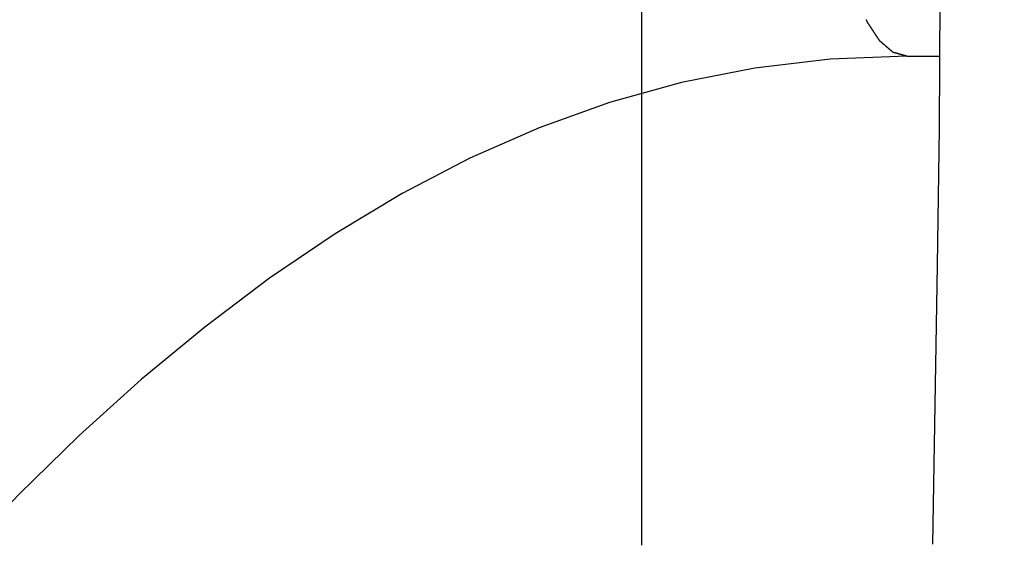
# Model space of a CAD drawing. Extents: x -1021 to 655, y 324 to 1993.
# Drawn here: x -831 to -819, y 1845 to 1851 of the extents above; entities that cross this region are included whole.
import ezdxf

# ---------------------------------------------------------------- set-up
doc = ezdxf.new("R2010")
doc.units = 0
doc.header["$LTSCALE"] = 23.1
doc.header["$PDMODE"] = 3
doc.header["$PDSIZE"] = 0.3125
doc.layers.get('0').update_dxf_attribs({"linetype": 'CONTINUOUS'})
doc.layers.get('DEFPOINTS').update_dxf_attribs({"linetype": 'CONTINUOUS'})
doc.layers.add('5', color=7, linetype='CONTINUOUS')
doc.styles.get("Standard").update_dxf_attribs({"font": 'txt', "width": 0.8})
doc.dimstyles.new('DIMSTYLE_1', dxfattribs={"dimtxt": 25, "dimasz": 21, "dimexe": 2, "dimexo": 2, "dimgap": 6.25, "dimtad": 1, "dimcen": 0.09, "dimazin": 3, "dimtp": 0.8, "dimtm": 0.8, "dimtfac": 1, "dimtofl": 0, "dimtmove": 0, "dimatfit": 3})

# ---------------------------------------------------------------- blocks, each defined once
blk = doc.blocks.new('_FILLED')
at = {"color": 0, "linetype": 'BYBLOCK'}
blk.add_solid([(0, 0), (-1, 0.16667), (-1, -0.16667)], dxfattribs=at)
blk = doc.blocks.new('*D1')
at = {"color": 0, "linetype": 'CONTINUOUS'}
for p, q in [((-823.334, 1844.639), (-823.334, 1956.791)), ((-227.336, 1844.64), (-227.336, 1956.792)), ((-802.334, 1954.791), (-248.336, 1954.792))]:
    blk.add_line(p, q, dxfattribs=at)
at = {"layer": 'DEFPOINTS', "color": 0}
for p in [(-227.336, 1954.792), (-823.334, 1842.639), (-227.336, 1842.64)]:
    blk.add_point(p, dxfattribs=at)
at = {"color": 0, "xscale": 21, "yscale": 21, "zscale": 21}
for p, rotation in [((-823.334, 1954.791), 180.0001118632), ((-227.336, 1954.792), 0.0001118631999992)]:
    blk.add_blockref('_FILLED', p, dxfattribs=dict(at, rotation=rotation))
at = {"color": 0, "linetype": 'CONTINUOUS', "width": 0.8}
blk.add_text('596', height=25, rotation=0.0001, dxfattribs=at).set_placement((-555.573, 1961.042))

msp = doc.modelspace()

# ---------------------------------------------------------------- linework, layer by layer
at = {"color": 0, "linetype": 'CONTINUOUS'}
for points in [[(-820.05, 1850.687), (-820.051, 1850.687), (-820.053, 1850.688), (-820.054, 1850.688), (-820.055, 1850.688), (-820.056, 1850.689), (-820.057, 1850.689), (-820.059, 1850.689), (-820.06, 1850.69), (-820.061, 1850.69), (-820.062, 1850.69), (-820.063, 1850.691), (-820.065, 1850.691), (-820.066, 1850.691), (-820.067, 1850.692), (-820.068, 1850.692), (-820.069, 1850.692), (-820.071, 1850.693), (-820.072, 1850.693), (-820.073, 1850.693), (-820.074, 1850.694), (-820.075, 1850.694), (-820.077, 1850.694), (-820.078, 1850.695), (-820.079, 1850.695), (-820.08, 1850.695), (-820.081, 1850.696), (-820.083, 1850.696), (-820.084, 1850.696), (-820.085, 1850.697), (-820.086, 1850.697), (-820.087, 1850.697), (-820.088, 1850.698), (-820.09, 1850.698), (-820.091, 1850.698), (-820.092, 1850.699), (-820.093, 1850.699), (-820.094, 1850.699), (-820.096, 1850.7), (-820.097, 1850.7), (-820.098, 1850.7), (-820.099, 1850.701), (-820.1, 1850.701), (-820.102, 1850.701), (-820.103, 1850.702), (-820.104, 1850.702), (-820.105, 1850.702), (-820.106, 1850.703), (-820.108, 1850.703), (-820.109, 1850.703), (-820.11, 1850.704), (-820.111, 1850.704), (-820.112, 1850.704), (-820.114, 1850.705), (-820.115, 1850.705), (-820.116, 1850.705), (-820.117, 1850.706), (-820.118, 1850.706), (-820.12, 1850.706), (-820.121, 1850.707), (-820.122, 1850.707), (-820.123, 1850.707), (-820.124, 1850.708), (-820.125, 1850.708), (-820.127, 1850.708), (-820.128, 1850.709), (-820.129, 1850.709), (-820.13, 1850.709), (-820.131, 1850.71), (-820.133, 1850.71), (-820.134, 1850.71), (-820.135, 1850.711), (-820.136, 1850.711), (-820.137, 1850.711), (-820.139, 1850.712), (-820.14, 1850.712), (-820.141, 1850.712), (-820.142, 1850.713), (-820.143, 1850.713), (-820.145, 1850.713), (-820.146, 1850.714), (-820.147, 1850.714), (-820.148, 1850.714), (-820.149, 1850.715), (-820.151, 1850.715), (-820.152, 1850.715), (-820.153, 1850.716), (-820.154, 1850.716), (-820.155, 1850.716), (-820.157, 1850.717), (-820.158, 1850.717), (-820.159, 1850.717), (-820.16, 1850.718), (-820.161, 1850.718), (-820.162, 1850.718), (-820.164, 1850.719), (-820.165, 1850.719), (-820.166, 1850.719), (-820.167, 1850.72), (-820.168, 1850.72), (-820.17, 1850.72), (-820.171, 1850.721), (-820.172, 1850.721), (-820.173, 1850.721), (-820.174, 1850.722), (-820.176, 1850.722), (-820.177, 1850.722), (-820.178, 1850.723), (-820.179, 1850.723), (-820.18, 1850.723), (-820.182, 1850.724), (-820.183, 1850.724), (-820.184, 1850.724), (-820.185, 1850.725), (-820.186, 1850.725), (-820.188, 1850.725), (-820.189, 1850.726), (-820.19, 1850.726), (-820.191, 1850.726), (-820.192, 1850.727), (-820.194, 1850.727), (-820.195, 1850.727), (-820.196, 1850.728), (-820.197, 1850.728), (-820.198, 1850.728), (-820.199, 1850.729), (-820.201, 1850.729), (-820.202, 1850.729), (-820.203, 1850.73), (-820.204, 1850.73), (-820.205, 1850.73), (-820.207, 1850.731), (-820.208, 1850.731), (-820.209, 1850.731), (-820.21, 1850.732), (-820.211, 1850.732), (-820.213, 1850.732), (-820.214, 1850.733), (-820.215, 1850.733), (-820.216, 1850.733), (-820.217, 1850.734), (-820.219, 1850.734), (-820.22, 1850.734), (-820.221, 1850.735), (-820.222, 1850.736), (-820.223, 1850.737), (-820.224, 1850.738), (-820.226, 1850.739), (-820.227, 1850.74), (-820.228, 1850.741), (-820.229, 1850.742), (-820.23, 1850.743), (-820.231, 1850.744), (-820.232, 1850.745), (-820.234, 1850.746), (-820.235, 1850.747), (-820.236, 1850.748), (-820.237, 1850.749), (-820.238, 1850.75), (-820.239, 1850.75), (-820.24, 1850.751), (-820.242, 1850.752), (-820.243, 1850.753), (-820.244, 1850.754), (-820.245, 1850.755), (-820.246, 1850.756), (-820.247, 1850.757), (-820.249, 1850.758), (-820.25, 1850.759), (-820.251, 1850.76), (-820.252, 1850.761), (-820.253, 1850.762), (-820.254, 1850.763), (-820.255, 1850.764), (-820.257, 1850.765), (-820.258, 1850.766), (-820.259, 1850.767), (-820.26, 1850.768), (-820.261, 1850.769), (-820.262, 1850.77), (-820.263, 1850.771), (-820.265, 1850.772), (-820.266, 1850.773), (-820.267, 1850.774), (-820.268, 1850.775), (-820.269, 1850.776), (-820.27, 1850.777), (-820.271, 1850.778), (-820.273, 1850.779), (-820.274, 1850.78), (-820.275, 1850.781), (-820.276, 1850.782), (-820.277, 1850.783), (-820.278, 1850.784), (-820.28, 1850.785), (-820.281, 1850.786), (-820.282, 1850.787), (-820.283, 1850.788), (-820.284, 1850.789), (-820.285, 1850.79), (-820.286, 1850.791), (-820.288, 1850.792), (-820.289, 1850.793), (-820.29, 1850.794), (-820.291, 1850.795), (-820.292, 1850.796), (-820.293, 1850.797), (-820.294, 1850.798), (-820.296, 1850.799), (-820.297, 1850.8), (-820.298, 1850.801), (-820.299, 1850.802), (-820.3, 1850.803), (-820.301, 1850.804), (-820.302, 1850.805), (-820.304, 1850.806), (-820.305, 1850.807), (-820.306, 1850.808), (-820.307, 1850.809), (-820.308, 1850.81), (-820.309, 1850.811), (-820.311, 1850.812), (-820.312, 1850.813), (-820.313, 1850.814), (-820.314, 1850.815), (-820.315, 1850.816), (-820.316, 1850.817), (-820.317, 1850.818), (-820.319, 1850.819), (-820.32, 1850.82), (-820.321, 1850.821), (-820.322, 1850.822), (-820.323, 1850.822), (-820.324, 1850.823), (-820.325, 1850.824), (-820.327, 1850.825), (-820.328, 1850.826), (-820.329, 1850.827), (-820.33, 1850.828), (-820.331, 1850.829), (-820.332, 1850.83), (-820.333, 1850.831), (-820.335, 1850.832), (-820.336, 1850.833), (-820.337, 1850.834), (-820.338, 1850.835), (-820.339, 1850.836), (-820.34, 1850.837), (-820.342, 1850.838), (-820.343, 1850.839), (-820.344, 1850.84), (-820.345, 1850.841), (-820.346, 1850.842), (-820.347, 1850.843), (-820.348, 1850.844), (-820.35, 1850.845), (-820.351, 1850.846), (-820.352, 1850.847), (-820.353, 1850.848), (-820.354, 1850.849), (-820.355, 1850.85), (-820.356, 1850.851), (-820.358, 1850.852), (-820.359, 1850.853), (-820.36, 1850.854), (-820.361, 1850.855), (-820.362, 1850.856), (-820.363, 1850.857), (-820.364, 1850.858), (-820.366, 1850.859), (-820.367, 1850.86), (-820.368, 1850.861), (-820.369, 1850.862), (-820.37, 1850.863), (-820.371, 1850.864), (-820.373, 1850.865), (-820.374, 1850.866), (-820.375, 1850.867), (-820.376, 1850.868), (-820.377, 1850.869), (-820.378, 1850.87), (-820.379, 1850.871), (-820.381, 1850.872), (-820.382, 1850.873), (-820.383, 1850.874), (-820.384, 1850.875), (-820.385, 1850.876), (-820.386, 1850.877), (-820.387, 1850.879), (-820.388, 1850.881), (-820.389, 1850.882), (-820.39, 1850.884), (-820.391, 1850.885), (-820.393, 1850.887), (-820.394, 1850.889), (-820.395, 1850.89), (-820.396, 1850.892), (-820.397, 1850.893), (-820.398, 1850.895), (-820.399, 1850.897), (-820.4, 1850.898), (-820.401, 1850.9), (-820.402, 1850.901), (-820.403, 1850.903), (-820.404, 1850.905), (-820.405, 1850.906), (-820.406, 1850.908), (-820.407, 1850.909), (-820.408, 1850.911), (-820.409, 1850.913), (-820.411, 1850.914), (-820.412, 1850.916), (-820.413, 1850.917), (-820.414, 1850.919), (-820.415, 1850.921), (-820.416, 1850.922), (-820.417, 1850.924), (-820.418, 1850.925), (-820.419, 1850.927), (-820.42, 1850.929), (-820.421, 1850.93), (-820.422, 1850.932), (-820.423, 1850.933), (-820.424, 1850.935), (-820.425, 1850.937), (-820.426, 1850.938), (-820.427, 1850.94), (-820.429, 1850.941), (-820.43, 1850.943), (-820.431, 1850.945), (-820.432, 1850.946), (-820.433, 1850.948), (-820.434, 1850.949), (-820.435, 1850.951), (-820.436, 1850.953), (-820.437, 1850.954), (-820.438, 1850.956), (-820.439, 1850.957), (-820.44, 1850.959), (-820.441, 1850.961), (-820.442, 1850.962), (-820.443, 1850.964), (-820.444, 1850.965), (-820.445, 1850.967), (-820.447, 1850.969), (-820.448, 1850.97), (-820.449, 1850.972), (-820.45, 1850.974), (-820.451, 1850.975), (-820.452, 1850.977), (-820.453, 1850.978), (-820.454, 1850.98), (-820.455, 1850.982), (-820.456, 1850.983), (-820.457, 1850.985), (-820.458, 1850.986), (-820.459, 1850.988), (-820.46, 1850.99), (-820.461, 1850.991), (-820.462, 1850.993), (-820.463, 1850.994), (-820.465, 1850.996), (-820.466, 1850.998), (-820.467, 1850.999), (-820.468, 1851.001), (-820.469, 1851.002), (-820.47, 1851.004), (-820.471, 1851.006), (-820.472, 1851.007), (-820.473, 1851.009), (-820.474, 1851.01), (-820.475, 1851.012), (-820.476, 1851.014), (-820.477, 1851.015), (-820.478, 1851.017), (-820.479, 1851.018), (-820.48, 1851.02), (-820.481, 1851.022), (-820.483, 1851.023), (-820.484, 1851.025), (-820.485, 1851.026), (-820.486, 1851.028), (-820.487, 1851.03), (-820.488, 1851.031), (-820.489, 1851.033), (-820.49, 1851.034), (-820.491, 1851.036), (-820.492, 1851.038), (-820.493, 1851.039), (-820.494, 1851.041), (-820.495, 1851.042), (-820.496, 1851.044), (-820.497, 1851.046), (-820.498, 1851.047), (-820.499, 1851.049), (-820.501, 1851.05), (-820.502, 1851.052), (-820.503, 1851.054), (-820.504, 1851.055), (-820.505, 1851.057), (-820.506, 1851.058), (-820.507, 1851.06), (-820.508, 1851.062), (-820.509, 1851.063), (-820.51, 1851.065), (-820.511, 1851.066), (-820.512, 1851.068), (-820.513, 1851.07), (-820.514, 1851.071), (-820.515, 1851.073), (-820.516, 1851.074), (-820.517, 1851.076), (-820.519, 1851.078), (-820.52, 1851.079), (-820.521, 1851.081), (-820.522, 1851.082), (-820.523, 1851.084), (-820.524, 1851.086), (-820.525, 1851.087), (-820.526, 1851.089), (-820.527, 1851.09), (-820.528, 1851.092), (-820.529, 1851.094), (-820.53, 1851.095), (-820.531, 1851.097), (-820.532, 1851.098), (-820.533, 1851.1), (-820.534, 1851.102), (-820.535, 1851.103), (-820.537, 1851.105), (-820.537, 1851.107), (-820.538, 1851.109), (-820.539, 1851.111), (-820.54, 1851.114), (-820.541, 1851.116), (-820.542, 1851.118), (-820.543, 1851.12), (-820.544, 1851.122), (-820.545, 1851.125), (-820.546, 1851.127), (-820.547, 1851.129), (-820.548, 1851.131), (-820.549, 1851.133), (-820.55, 1851.136), (-820.551, 1851.138), (-820.552, 1851.14)], [(-820.05, 1850.687), (-821.002, 1850.65), (-821.932, 1850.541), (-822.842, 1850.361), (-823.732, 1850.113), (-824.605, 1849.8), (-825.462, 1849.424), (-826.303, 1848.987), (-827.131, 1848.491), (-827.946, 1847.94), (-828.747, 1847.336), (-829.532, 1846.686), (-830.3, 1845.993), (-831.05, 1845.262), (-831.78, 1844.497), (-832.489, 1843.703), (-833.175, 1842.885), (-833.836, 1842.046), (-834.474, 1841.188), (-835.087, 1840.312), (-835.676, 1839.417), (-836.24, 1838.504), (-836.781, 1837.575), (-837.298, 1836.629)]]:
    msp.add_lwpolyline(points, dxfattribs=at)
msp.add_arc((-820.051, 1968.885), 118.198, 270.00054, 270.19816, dxfattribs=at)
at = {"layer": '5', "color": 0, "linetype": 'CONTINUOUS'}
msp.add_line((-819.729, 1844.648), (-819.67, 1848.103), dxfattribs=at)
msp.add_lwpolyline([(-819.67, 1848.103), (-819.647, 1849.798), (-819.636, 1851.413), (-819.638, 1852.873), (-819.653, 1854.112)], dxfattribs=at)

# ---------------------------------------------------------------- dimensions: what is measured, and where the dimension line sits
at = {"color": 0, "linetype": 'CONTINUOUS'}
dim = msp.add_linear_dim(base=(-227.336, 1954.792), p1=(-823.334, 1842.639), p2=(-227.336, 1842.64), angle=0.0001, dimstyle='DIMSTYLE_1', override={"dimdec": 0}, dxfattribs=at)
dim.commit()
dim.dimension.update_dxf_attribs({"geometry": '*D1', "text_midpoint": (-528.907, 1954.792), "dimtype": 160})

doc.saveas('drawing.dxf')
